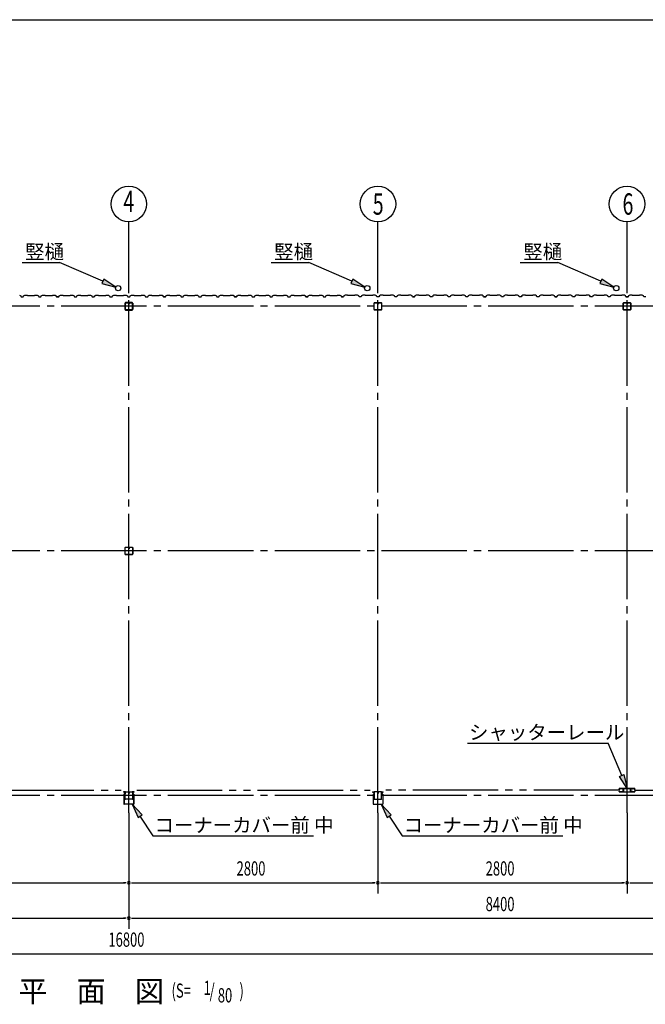
# Model space of a CAD drawing. Extents: x 868 to 32764, y 310 to 22484.
# Drawn here: x 21121 to 28154, y 11416 to 22484 of the extents above; entities that cross this region are included whole.
import ezdxf
from ezdxf.enums import TextEntityAlignment as Align

# ---------------------------------------------------------------- set-up
doc = ezdxf.new("R2010")
doc.units = 0
doc.header["$LTSCALE"] = 80
doc.header["$MEASUREMENT"] = 0
for name, pattern in [('1PL-M', [15, 12, -1, 1, -1]), ('1PL-S', [4, 2.5, -0.5, 0.5, -0.5]), ('2PL-M', [17, 12, -1, 1, -1, 1, -1])]:
    doc.linetypes.add(name, pattern=pattern)
for name, color, linetype in [('1PL-M1', 6, '1PL-M'), ('2PL-M1', 6, '2PL-M'), ('HASIRA_D', 3, 'CONTINUOUS'), ('HIKIDASHI', 6, 'CONTINUOUS'), ('SUNPOU', 4, 'CONTINUOUS'), ('U1', 3, 'CONTINUOUS'), ('WAKUSEN-01', 50, 'CONTINUOUS'), ('コ-ナ-カバ-', 3, 'CONTINUOUS'), ('柱', 3, 'CONTINUOUS')]:
    doc.layers.add(name, color=color, linetype=linetype)
doc.styles.add('00', font='ROMANS', dxfattribs={"width": 0.666667, "bigfont": 'BIGFONT'})
doc.styles.add('01', font='ROMANS', dxfattribs={"height": 3, "bigfont": 'BIGFONT'})

msp = doc.modelspace()

# ---------------------------------------------------------------- linework, layer by layer
at = {"layer": '1PL-M1'}
for p, q in [((22348, 13570), (22348, 19455)), ((25148, 13570), (25148, 19455)), ((27948, 13570), (27948, 19455)), ((30948, 19262), (13748, 19262)), ((30948, 16512), (13748, 16512)), ((30948, 13762), (13748, 13762))]:
    msp.add_line(p, q, dxfattribs=at)
at = {"layer": '2PL-M1'}
for p, q in [((19636, 13823), (22260, 13823)), ((22436, 13823), (25060, 13823)), ((27860, 13823), (25236, 13823)), ((28036, 13823), (30661, 13823))]:
    msp.add_line(p, q, dxfattribs=at)
at = {"layer": 'HASIRA_D'}
for p, q in [((22306, 19225), (22306, 19299)), ((22306, 19299), (22306, 19225)), ((22307, 19225), (22307, 19299)), ((22307, 19299), (22307, 19225)), ((22311, 19305), (22343, 19305)), ((22343, 19305), (22311, 19305)), ((22311, 19303), (22343, 19303)), ((22343, 19303), (22311, 19303)), ((22345, 19295), (22345, 19287)), ((22346, 19295), (22345, 19295)), ((22346, 19299), (22346, 19287)), ((22346, 19299), (22346, 19287)), ((22348, 19290), (22346, 19290)), ((22348, 19299), (22348, 19287)), ((22348, 19299), (22348, 19287)), ((22348, 19290), (22350, 19290)), ((22350, 19299), (22350, 19287)), ((22350, 19299), (22350, 19287)), ((22350, 19295), (22351, 19295)), ((22351, 19295), (22351, 19287)), ((22353, 19305), (22385, 19305)), ((22385, 19305), (22353, 19305)), ((22353, 19303), (22385, 19303)), ((22385, 19303), (22353, 19303)), ((22389, 19299), (22389, 19225)), ((22389, 19225), (22389, 19299)), ((22391, 19299), (22391, 19225)), ((22391, 19225), (22391, 19299)), ((25106, 19225), (25106, 19299)), ((25106, 19225), (25106, 19299)), ((25107, 19225), (25107, 19299)), ((25107, 19225), (25107, 19299)), ((25111, 19305), (25143, 19305)), ((25111, 19305), (25143, 19305)), ((25111, 19303), (25143, 19303)), ((25111, 19303), (25143, 19303)), ((25146, 19299), (25146, 19287)), ((25146, 19299), (25146, 19287)), ((25148, 19299), (25148, 19287)), ((25148, 19299), (25148, 19287)), ((25148, 19290), (25150, 19290)), ((25148, 19290), (25150, 19290)), ((25150, 19299), (25150, 19287)), ((25150, 19299), (25150, 19287)), ((25150, 19295), (25151, 19295)), ((25150, 19295), (25151, 19295)), ((25151, 19295), (25151, 19287)), ((25151, 19295), (25151, 19287)), ((25153, 19305), (25185, 19305)), ((25153, 19305), (25185, 19305)), ((25153, 19303), (25185, 19303)), ((25153, 19303), (25185, 19303)), ((25189, 19299), (25189, 19225)), ((25189, 19299), (25189, 19225)), ((25190, 19299), (25190, 19225)), ((25190, 19299), (25190, 19225)), ((27906, 19225), (27906, 19299)), ((27906, 19225), (27906, 19299)), ((27907, 19225), (27907, 19299)), ((27907, 19225), (27907, 19299)), ((27911, 19305), (27943, 19305)), ((27911, 19305), (27943, 19305)), ((27911, 19303), (27943, 19303)), ((27911, 19303), (27943, 19303)), ((27946, 19299), (27946, 19287)), ((27946, 19299), (27946, 19287)), ((27948, 19299), (27948, 19287)), ((27948, 19299), (27948, 19287)), ((27948, 19290), (27950, 19290)), ((27948, 19290), (27950, 19290)), ((27950, 19299), (27950, 19287)), ((27950, 19299), (27950, 19287)), ((27950, 19295), (27951, 19295)), ((27950, 19295), (27951, 19295)), ((27951, 19295), (27951, 19287)), ((27951, 19295), (27951, 19287)), ((27953, 19305), (27985, 19305)), ((27953, 19305), (27985, 19305)), ((27953, 19303), (27985, 19303)), ((27953, 19303), (27985, 19303)), ((27989, 19299), (27989, 19225)), ((27989, 19299), (27989, 19225)), ((27991, 19299), (27991, 19225)), ((27991, 19299), (27991, 19225)), ((22385, 19221), (22311, 19221)), ((22311, 19221), (22385, 19221)), ((22385, 19220), (22311, 19220)), ((22311, 19220), (22385, 19220)), ((25185, 19221), (25111, 19221)), ((25185, 19221), (25111, 19221)), ((25185, 19220), (25111, 19220)), ((25185, 19220), (25111, 19220)), ((27985, 19221), (27911, 19221)), ((27985, 19221), (27911, 19221)), ((27985, 19220), (27911, 19220)), ((27985, 19220), (27911, 19220)), ((22306, 16475), (22306, 16549)), ((22307, 16475), (22307, 16549)), ((22311, 16555), (22343, 16555)), ((22311, 16553), (22343, 16553)), ((22346, 16549), (22346, 16537)), ((22348, 16549), (22348, 16537)), ((22348, 16540), (22350, 16540)), ((22350, 16549), (22350, 16537)), ((22350, 16545), (22351, 16545)), ((22351, 16545), (22351, 16537)), ((22353, 16555), (22385, 16555)), ((22353, 16553), (22385, 16553)), ((22389, 16549), (22389, 16475)), ((22391, 16549), (22391, 16475)), ((22385, 16471), (22311, 16471)), ((22385, 16470), (22311, 16470))]:
    msp.add_line(p, q, dxfattribs=at)
for centre, radius, start, end in [((22311, 19299), 5.2, 90, 180), ((22311, 19299), 5.2, 90, 180), ((22311, 19299), 3.6, 90, 180), ((22311, 19299), 3.6, 90, 180), ((22343, 19299), 5.2, 0, 90), ((22343, 19299), 5.2, 0, 90), ((22343, 19299), 3.6, 0, 90), ((22343, 19299), 3.6, 0, 90), ((22347, 19287), 2.4, 180, 0), ((22349, 19287), 2.4, 180, 0), ((22347, 19287), 0.8, 180, 0), ((22353, 19299), 5.2, 90, 180), ((22353, 19299), 5.2, 90, 180), ((22349, 19287), 0.8, 180, 0), ((22353, 19299), 3.6, 90, 180), ((22353, 19299), 3.6, 90, 180), ((22385, 19299), 5.2, 0, 90), ((22385, 19299), 5.2, 0, 90), ((22385, 19299), 3.6, 0, 90), ((22385, 19299), 3.6, 0, 90), ((25111, 19299), 5.2, 90, 180), ((25111, 19299), 5.2, 90, 180), ((25111, 19299), 3.6, 90, 180), ((25111, 19299), 3.6, 90, 180), ((25143, 19299), 5.2, 0, 90), ((25143, 19299), 5.2, 0, 90), ((25143, 19299), 3.6, 0, 90), ((25143, 19299), 3.6, 0, 90), ((25149, 19287), 2.4, 180, 0), ((25149, 19287), 2.4, 180, 0), ((25153, 19299), 5.2, 90, 180), ((25153, 19299), 5.2, 90, 180), ((25149, 19287), 0.8, 180, 0), ((25149, 19287), 0.8, 180, 0), ((25153, 19299), 3.6, 90, 180), ((25153, 19299), 3.6, 90, 180), ((25185, 19299), 5.2, 0, 90), ((25185, 19299), 5.2, 0, 90), ((25185, 19299), 3.6, 0, 90), ((25185, 19299), 3.6, 0, 90), ((27911, 19299), 5.2, 90, 180), ((27911, 19299), 5.2, 90, 180), ((27911, 19299), 3.6, 90, 180), ((27911, 19299), 3.6, 90, 180), ((27943, 19299), 5.2, 0, 90), ((27943, 19299), 5.2, 0, 90), ((27943, 19299), 3.6, 0, 90), ((27943, 19299), 3.6, 0, 90), ((27949, 19287), 2.4, 180, 0), ((27949, 19287), 2.4, 180, 0), ((27953, 19299), 5.2, 90, 180), ((27953, 19299), 5.2, 90, 180), ((27949, 19287), 0.8, 180, 0), ((27949, 19287), 0.8, 180, 0), ((27953, 19299), 3.6, 90, 180), ((27953, 19299), 3.6, 90, 180), ((27985, 19299), 5.2, 0, 90), ((27985, 19299), 5.2, 0, 90), ((27985, 19299), 3.6, 0, 90), ((27985, 19299), 3.6, 0, 90), ((22311, 19225), 5.2, 180, 270), ((22311, 19225), 5.2, 180, 270), ((22311, 19225), 3.6, 180, 270), ((22311, 19225), 3.6, 180, 270), ((22385, 19225), 3.6, 270, 0), ((22385, 19225), 5.2, 270, 0), ((22385, 19225), 3.6, 270, 0), ((22385, 19225), 5.2, 270, 0), ((25111, 19225), 5.2, 180, 270), ((25111, 19225), 5.2, 180, 270), ((25111, 19225), 3.6, 180, 270), ((25111, 19225), 3.6, 180, 270), ((25185, 19225), 3.6, 270, 0), ((25185, 19225), 5.2, 270, 0), ((25185, 19225), 3.6, 270, 0), ((25185, 19225), 5.2, 270, 0), ((27911, 19225), 5.2, 180, 270), ((27911, 19225), 5.2, 180, 270), ((27911, 19225), 3.6, 180, 270), ((27911, 19225), 3.6, 180, 270), ((27985, 19225), 3.6, 270, 0), ((27985, 19225), 5.2, 270, 0), ((27985, 19225), 3.6, 270, 0), ((27985, 19225), 5.2, 270, 0), ((22311, 16549), 5.2, 90, 180), ((22311, 16549), 3.6, 90, 180), ((22343, 16549), 5.2, 0, 90), ((22343, 16549), 3.6, 0, 90), ((22349, 16537), 2.4, 180, 0), ((22353, 16549), 5.2, 90, 180), ((22349, 16537), 0.8, 180, 0), ((22353, 16549), 3.6, 90, 180), ((22385, 16549), 5.2, 0, 90), ((22385, 16549), 3.6, 0, 90), ((22311, 16475), 5.2, 180, 270), ((22311, 16475), 3.6, 180, 270), ((22385, 16475), 3.6, 270, 0), ((22385, 16475), 5.2, 270, 0)]:
    msp.add_arc(centre, radius, start, end, dxfattribs=at)
at = {"layer": 'HIKIDASHI'}
for p, q in [((21147, 19756), (21570, 19756)), ((22054, 19543), (21570, 19756)), ((23947, 19756), (24370, 19756)), ((24854, 19543), (24370, 19756)), ((26747, 19756), (27170, 19756)), ((27654, 19543), (27170, 19756)), ((22065, 19567), (22043, 19519)), ((22043, 19519), (22201, 19478)), ((22201, 19478), (22065, 19567)), ((24865, 19567), (24843, 19519)), ((24843, 19519), (25001, 19478)), ((25001, 19478), (24865, 19567)), ((27665, 19567), (27643, 19519)), ((27643, 19519), (27801, 19478)), ((27801, 19478), (27665, 19567)), ((26155, 14353), (27737, 14353)), ((27889, 13988), (27737, 14353)), ((27864, 13978), (27914, 13998)), ((27951, 13841), (27864, 13978)), ((27914, 13998), (27951, 13841)), ((22496, 13546), (22385, 13665)), ((22385, 13665), (22451, 13517)), ((25296, 13546), (25185, 13665)), ((25185, 13665), (25251, 13517)), ((22451, 13517), (22496, 13546)), ((22473, 13531), (22619, 13310)), ((25251, 13517), (25296, 13546)), ((25273, 13531), (25419, 13310)), ((22619, 13310), (24425, 13310)), ((25419, 13310), (27225, 13310))]:
    msp.add_line(p, q, dxfattribs=at)
for points in [[(22043, 19519), (22065, 19567), (22201, 19478)], [(24843, 19519), (24865, 19567), (25001, 19478)], [(27643, 19519), (27665, 19567), (27801, 19478)], [(27914, 13998), (27864, 13978), (27951, 13841)], [(22496, 13546), (22451, 13517), (22385, 13665)], [(25296, 13546), (25251, 13517), (25185, 13665)]]:
    msp.add_solid(points, dxfattribs=at)
at = {"layer": 'SUNPOU'}
for p, q in [((22348, 19455), (22348, 20212)), ((25148, 19455), (25148, 20212)), ((27948, 19455), (27948, 20212)), ((22348, 13570), (22348, 12263)), ((25148, 13570), (25148, 12663)), ((27948, 13570), (27948, 12663)), ((19588, 12783), (22308, 12783)), ((22318, 12783), (22288, 12783)), ((22378, 12783), (22408, 12783)), ((22388, 12783), (25108, 12783)), ((25118, 12783), (25088, 12783)), ((25178, 12783), (25208, 12783)), ((25188, 12783), (27908, 12783)), ((27918, 12783), (27888, 12783)), ((27978, 12783), (28008, 12783)), ((27988, 12783), (30708, 12783)), ((13988, 12383), (22308, 12383)), ((22318, 12383), (22288, 12383)), ((22378, 12383), (22408, 12383)), ((22388, 12383), (30708, 12383)), ((13988, 11983), (30708, 11983))]:
    msp.add_line(p, q, dxfattribs=at)
for centre in [(22348, 20412), (25148, 20412), (27948, 20412)]:
    msp.add_circle(centre, 200, dxfattribs=at)
for centre, start, end in [((22348, 12783), 0, 180), ((22348, 12783), 0, 180), ((22348, 12783), 180, 0), ((22348, 12783), 180, 0), ((25148, 12783), 0, 180), ((25148, 12783), 0, 180), ((25148, 12783), 180, 0), ((25148, 12783), 180, 0), ((27948, 12783), 0, 180), ((27948, 12783), 0, 180), ((27948, 12783), 180, 0), ((27948, 12783), 180, 0), ((22348, 12383), 0, 180), ((22348, 12383), 0, 180), ((22348, 12383), 180, 0), ((22348, 12383), 180, 0)]:
    msp.add_arc(centre, 15, start, end, dxfattribs=at)
at = {"layer": 'U1'}
for p, q in [((21118, 19387), (21132, 19379)), ((21132, 19379), (21136, 19367)), ((21160, 19367), (21164, 19379)), ((21164, 19379), (21178, 19387)), ((21178, 19387), (21206, 19387)), ((21206, 19387), (21208, 19385)), ((21208, 19385), (21288, 19385)), ((21288, 19385), (21290, 19387)), ((21290, 19387), (21318, 19387)), ((21318, 19387), (21332, 19379)), ((21332, 19379), (21336, 19367)), ((21360, 19367), (21364, 19379)), ((21364, 19379), (21378, 19387)), ((21378, 19387), (21406, 19387)), ((21406, 19387), (21408, 19385)), ((21408, 19385), (21488, 19385)), ((21488, 19385), (21490, 19387)), ((21490, 19387), (21518, 19387)), ((21518, 19387), (21532, 19379)), ((21524, 19382), (21524, 19383)), ((21524, 19383), (21524, 19383)), ((21524, 19383), (21528, 19380)), ((21532, 19377), (21524, 19382)), ((21524, 19382), (21524, 19382)), ((21532, 19379), (21536, 19367)), ((21536, 19367), (21532, 19377)), ((21532, 19377), (21532, 19377)), ((21560, 19367), (21564, 19379)), ((21564, 19379), (21578, 19387)), ((21578, 19387), (21606, 19387)), ((21606, 19387), (21608, 19385)), ((21608, 19385), (21688, 19385)), ((21688, 19385), (21690, 19387)), ((21690, 19387), (21718, 19387)), ((21718, 19387), (21732, 19379)), ((21732, 19379), (21736, 19367)), ((21760, 19367), (21764, 19379)), ((21764, 19379), (21778, 19387)), ((21778, 19387), (21806, 19387)), ((21806, 19387), (21808, 19385)), ((21808, 19385), (21888, 19385)), ((21888, 19385), (21890, 19387)), ((21890, 19387), (21918, 19387)), ((21918, 19387), (21932, 19379)), ((21932, 19379), (21936, 19367)), ((21960, 19367), (21964, 19379)), ((21964, 19379), (21978, 19387)), ((21978, 19387), (22006, 19387)), ((22006, 19387), (22008, 19385)), ((22008, 19385), (22088, 19385)), ((22088, 19385), (22090, 19387)), ((22090, 19387), (22118, 19387)), ((22118, 19387), (22132, 19379)), ((22132, 19379), (22136, 19367)), ((22160, 19367), (22164, 19379)), ((22160, 19367), (22164, 19379)), ((22164, 19379), (22178, 19387)), ((22164, 19379), (22178, 19387)), ((22178, 19387), (22206, 19387)), ((22178, 19387), (22206, 19387)), ((22206, 19387), (22208, 19385)), ((22206, 19387), (22208, 19385)), ((22208, 19385), (22288, 19385)), ((22208, 19385), (22288, 19385)), ((22288, 19385), (22290, 19387)), ((22288, 19385), (22290, 19387)), ((22290, 19387), (22318, 19387)), ((22290, 19387), (22318, 19387)), ((22318, 19387), (22332, 19379)), ((22318, 19387), (22332, 19379)), ((22332, 19379), (22336, 19367)), ((22332, 19379), (22336, 19367)), ((22360, 19367), (22364, 19379)), ((22364, 19379), (22378, 19387)), ((22378, 19387), (22406, 19387)), ((22406, 19387), (22408, 19385)), ((22408, 19385), (22488, 19385)), ((22488, 19385), (22490, 19387)), ((22490, 19387), (22519, 19387)), ((22519, 19387), (22532, 19379)), ((22532, 19379), (22536, 19367)), ((22560, 19367), (22564, 19379)), ((22564, 19379), (22578, 19387)), ((22578, 19387), (22606, 19387)), ((22606, 19387), (22608, 19385)), ((22608, 19385), (22688, 19385)), ((22688, 19385), (22690, 19387)), ((22690, 19387), (22719, 19387)), ((22719, 19387), (22732, 19379)), ((22724, 19382), (22724, 19383)), ((22724, 19383), (22724, 19383)), ((22724, 19383), (22728, 19380)), ((22732, 19377), (22724, 19382)), ((22724, 19382), (22724, 19382)), ((22732, 19379), (22736, 19367)), ((22736, 19367), (22732, 19377)), ((22732, 19377), (22732, 19377)), ((22760, 19367), (22764, 19379)), ((22764, 19379), (22778, 19387)), ((22778, 19387), (22806, 19387)), ((22806, 19387), (22808, 19385)), ((22808, 19385), (22888, 19385)), ((22888, 19385), (22890, 19387)), ((22890, 19387), (22919, 19387)), ((22919, 19387), (22932, 19379)), ((22932, 19379), (22936, 19367)), ((22960, 19367), (22964, 19379)), ((22964, 19379), (22978, 19387)), ((22978, 19387), (23006, 19387)), ((23006, 19387), (23008, 19385)), ((23008, 19385), (23088, 19385)), ((23088, 19385), (23090, 19387)), ((23090, 19387), (23119, 19387)), ((23119, 19387), (23132, 19379)), ((23132, 19379), (23136, 19367)), ((23160, 19367), (23164, 19379)), ((23164, 19379), (23178, 19387)), ((23178, 19387), (23206, 19387)), ((23206, 19387), (23208, 19385)), ((23208, 19385), (23288, 19385)), ((23288, 19385), (23290, 19387)), ((23290, 19387), (23319, 19387)), ((23319, 19387), (23332, 19379)), ((23332, 19379), (23336, 19367)), ((23360, 19367), (23364, 19379)), ((23364, 19379), (23378, 19387)), ((23378, 19387), (23406, 19387)), ((23406, 19387), (23408, 19385)), ((23408, 19385), (23488, 19385)), ((23488, 19385), (23490, 19387)), ((23490, 19387), (23519, 19387)), ((23519, 19387), (23532, 19379)), ((23524, 19382), (23524, 19383)), ((23524, 19383), (23524, 19383)), ((23524, 19383), (23528, 19380)), ((23532, 19377), (23524, 19382)), ((23524, 19382), (23524, 19382)), ((23532, 19379), (23536, 19367)), ((23536, 19367), (23532, 19377)), ((23532, 19377), (23532, 19377)), ((23560, 19367), (23564, 19379)), ((23564, 19379), (23578, 19387)), ((23578, 19387), (23606, 19387)), ((23606, 19387), (23608, 19385)), ((23608, 19385), (23688, 19385)), ((23688, 19385), (23690, 19387)), ((23690, 19387), (23719, 19387)), ((23719, 19387), (23732, 19379)), ((23732, 19379), (23736, 19367)), ((23760, 19367), (23764, 19379)), ((23764, 19379), (23778, 19387)), ((23778, 19387), (23806, 19387)), ((23806, 19387), (23808, 19385)), ((23808, 19385), (23888, 19385)), ((23888, 19385), (23890, 19387)), ((23890, 19387), (23919, 19387)), ((23919, 19387), (23932, 19379)), ((23932, 19379), (23936, 19367)), ((23960, 19367), (23964, 19379)), ((23964, 19379), (23978, 19387)), ((23978, 19387), (24006, 19387)), ((24006, 19387), (24008, 19385)), ((24008, 19385), (24088, 19385)), ((24088, 19385), (24090, 19387)), ((24090, 19387), (24118, 19387)), ((24118, 19387), (24133, 19379)), ((24133, 19379), (24136, 19367)), ((24160, 19367), (24164, 19379)), ((24164, 19379), (24178, 19387)), ((24178, 19387), (24206, 19387)), ((24206, 19387), (24208, 19385)), ((24208, 19385), (24288, 19385)), ((24288, 19385), (24290, 19387)), ((24290, 19387), (24318, 19387)), ((24318, 19387), (24333, 19379)), ((24324, 19382), (24324, 19383)), ((24324, 19383), (24324, 19383)), ((24324, 19383), (24328, 19380)), ((24333, 19377), (24324, 19382)), ((24324, 19382), (24324, 19382)), ((24333, 19379), (24336, 19367)), ((24336, 19367), (24333, 19377)), ((24333, 19377), (24333, 19377)), ((24360, 19367), (24364, 19379)), ((24364, 19379), (24378, 19387)), ((24378, 19387), (24406, 19387)), ((24406, 19387), (24408, 19385)), ((24408, 19385), (24488, 19385)), ((24488, 19385), (24490, 19387)), ((24490, 19387), (24518, 19387)), ((24518, 19387), (24533, 19379)), ((24533, 19379), (24536, 19367)), ((24560, 19367), (24564, 19379)), ((24564, 19379), (24578, 19387)), ((24578, 19387), (24606, 19387)), ((24606, 19387), (24608, 19385)), ((24608, 19385), (24688, 19385)), ((24688, 19385), (24690, 19387)), ((24690, 19387), (24718, 19387)), ((24718, 19387), (24733, 19379)), ((24733, 19379), (24737, 19367)), ((24764, 19379), (24760, 19367)), ((24778, 19387), (24764, 19379)), ((24806, 19387), (24778, 19387)), ((24808, 19385), (24806, 19387)), ((24888, 19385), (24808, 19385)), ((24890, 19387), (24888, 19385)), ((24918, 19387), (24890, 19387)), ((24933, 19379), (24918, 19387)), ((24937, 19367), (24933, 19379)), ((24964, 19379), (24960, 19367)), ((24978, 19387), (24964, 19379)), ((25006, 19387), (24978, 19387)), ((25008, 19385), (25006, 19387)), ((25088, 19385), (25008, 19385)), ((25090, 19387), (25088, 19385)), ((25118, 19387), (25090, 19387)), ((25133, 19379), (25118, 19387)), ((25137, 19367), (25133, 19379)), ((25164, 19379), (25160, 19367)), ((25178, 19387), (25164, 19379)), ((25206, 19387), (25178, 19387)), ((25208, 19385), (25206, 19387)), ((25288, 19385), (25208, 19385)), ((25290, 19387), (25288, 19385)), ((25318, 19387), (25290, 19387)), ((25333, 19379), (25318, 19387)), ((25337, 19367), (25333, 19379)), ((25364, 19379), (25360, 19367)), ((25378, 19387), (25364, 19379)), ((25406, 19387), (25378, 19387)), ((25408, 19385), (25406, 19387)), ((25488, 19385), (25408, 19385)), ((25490, 19387), (25488, 19385)), ((25518, 19387), (25490, 19387)), ((25533, 19379), (25518, 19387)), ((25537, 19367), (25533, 19379)), ((25564, 19379), (25560, 19367)), ((25560, 19367), (25564, 19377)), ((25578, 19387), (25564, 19379)), ((25564, 19377), (25572, 19382)), ((25564, 19377), (25564, 19377)), ((25572, 19383), (25568, 19380)), ((25572, 19382), (25572, 19383)), ((25572, 19383), (25572, 19383)), ((25572, 19382), (25572, 19382)), ((25606, 19387), (25578, 19387)), ((25608, 19385), (25606, 19387)), ((25688, 19385), (25608, 19385)), ((25690, 19387), (25688, 19385)), ((25718, 19387), (25690, 19387)), ((25733, 19379), (25718, 19387)), ((25737, 19367), (25733, 19379)), ((25764, 19379), (25760, 19367)), ((25778, 19387), (25764, 19379)), ((25806, 19387), (25778, 19387)), ((25808, 19385), (25806, 19387)), ((25888, 19385), (25808, 19385)), ((25890, 19387), (25888, 19385)), ((25918, 19387), (25890, 19387)), ((25932, 19379), (25918, 19387)), ((25937, 19367), (25932, 19379)), ((25964, 19379), (25960, 19367)), ((25978, 19387), (25964, 19379)), ((26006, 19387), (25978, 19387)), ((26008, 19385), (26006, 19387)), ((26088, 19385), (26008, 19385)), ((26090, 19387), (26088, 19385)), ((26118, 19387), (26090, 19387)), ((26132, 19379), (26118, 19387)), ((26137, 19367), (26132, 19379)), ((26164, 19379), (26160, 19367)), ((26178, 19387), (26164, 19379)), ((26206, 19387), (26178, 19387)), ((26208, 19385), (26206, 19387)), ((26288, 19385), (26208, 19385)), ((26290, 19387), (26288, 19385)), ((26318, 19387), (26290, 19387)), ((26332, 19379), (26318, 19387)), ((26336, 19367), (26332, 19379)), ((26364, 19379), (26360, 19367)), ((26360, 19367), (26364, 19377)), ((26378, 19387), (26364, 19379)), ((26364, 19377), (26372, 19382)), ((26364, 19377), (26364, 19377)), ((26372, 19383), (26368, 19380)), ((26372, 19382), (26372, 19383)), ((26372, 19383), (26372, 19383)), ((26372, 19382), (26372, 19382)), ((26406, 19387), (26378, 19387)), ((26408, 19385), (26406, 19387)), ((26488, 19385), (26408, 19385)), ((26490, 19387), (26488, 19385)), ((26518, 19387), (26490, 19387)), ((26532, 19379), (26518, 19387)), ((26536, 19367), (26532, 19379)), ((26564, 19379), (26560, 19367)), ((26578, 19387), (26564, 19379)), ((26606, 19387), (26578, 19387)), ((26608, 19385), (26606, 19387)), ((26688, 19385), (26608, 19385)), ((26690, 19387), (26688, 19385)), ((26718, 19387), (26690, 19387)), ((26732, 19379), (26718, 19387)), ((26736, 19367), (26732, 19379)), ((26764, 19379), (26760, 19367)), ((26778, 19387), (26764, 19379)), ((26806, 19387), (26778, 19387)), ((26808, 19385), (26806, 19387)), ((26888, 19385), (26808, 19385)), ((26890, 19387), (26888, 19385)), ((26918, 19387), (26890, 19387)), ((26932, 19379), (26918, 19387)), ((26936, 19367), (26932, 19379)), ((26964, 19379), (26960, 19367)), ((26978, 19387), (26964, 19379)), ((27006, 19387), (26978, 19387)), ((27008, 19385), (27006, 19387)), ((27088, 19385), (27008, 19385)), ((27090, 19387), (27088, 19385)), ((27118, 19387), (27090, 19387)), ((27132, 19379), (27118, 19387)), ((27136, 19367), (27132, 19379)), ((27164, 19379), (27160, 19367)), ((27160, 19367), (27164, 19377)), ((27178, 19387), (27164, 19379)), ((27164, 19377), (27172, 19382)), ((27164, 19377), (27164, 19377)), ((27172, 19383), (27168, 19380)), ((27172, 19382), (27172, 19383)), ((27172, 19383), (27172, 19383)), ((27172, 19382), (27172, 19382)), ((27206, 19387), (27178, 19387)), ((27208, 19385), (27206, 19387)), ((27288, 19385), (27208, 19385)), ((27290, 19387), (27288, 19385)), ((27318, 19387), (27290, 19387)), ((27332, 19379), (27318, 19387)), ((27336, 19367), (27332, 19379)), ((27364, 19379), (27360, 19367)), ((27378, 19387), (27364, 19379)), ((27406, 19387), (27378, 19387)), ((27408, 19385), (27406, 19387)), ((27488, 19385), (27408, 19385)), ((27490, 19387), (27488, 19385)), ((27519, 19387), (27490, 19387)), ((27532, 19379), (27519, 19387)), ((27536, 19367), (27532, 19379)), ((27564, 19379), (27560, 19367)), ((27578, 19387), (27564, 19379)), ((27606, 19387), (27578, 19387)), ((27608, 19385), (27606, 19387)), ((27688, 19385), (27608, 19385)), ((27690, 19387), (27688, 19385)), ((27719, 19387), (27690, 19387)), ((27732, 19379), (27719, 19387)), ((27736, 19367), (27732, 19379)), ((27764, 19379), (27760, 19367)), ((27778, 19387), (27764, 19379)), ((27806, 19387), (27778, 19387)), ((27808, 19385), (27806, 19387)), ((27888, 19385), (27808, 19385)), ((27890, 19387), (27888, 19385)), ((27919, 19387), (27890, 19387)), ((27932, 19379), (27919, 19387)), ((27936, 19367), (27932, 19379)), ((27964, 19379), (27960, 19367)), ((27960, 19367), (27964, 19377)), ((27978, 19387), (27964, 19379)), ((27964, 19377), (27972, 19382)), ((27964, 19377), (27964, 19377)), ((27972, 19383), (27968, 19380)), ((27972, 19382), (27972, 19383)), ((27972, 19383), (27972, 19383)), ((27972, 19382), (27972, 19382)), ((28006, 19387), (27978, 19387)), ((28008, 19385), (28006, 19387)), ((28088, 19385), (28008, 19385)), ((28090, 19387), (28088, 19385)), ((28119, 19387), (28090, 19387)), ((28132, 19379), (28119, 19387)), ((28136, 19367), (28132, 19379)), ((21136, 19367), (21160, 19367)), ((21148, 19367), (21160, 19367)), ((21336, 19367), (21360, 19367)), ((21560, 19367), (21536, 19367)), ((21536, 19367), (21554, 19367)), ((21548, 19367), (21560, 19367)), ((21736, 19367), (21760, 19367)), ((21936, 19367), (21960, 19367)), ((21948, 19367), (21960, 19367)), ((22136, 19367), (22160, 19367)), ((22148, 19367), (22160, 19367)), ((22336, 19367), (22354, 19367)), ((22336, 19367), (22360, 19367)), ((22536, 19367), (22560, 19367)), ((22736, 19367), (22754, 19367)), ((22760, 19367), (22736, 19367)), ((22748, 19367), (22760, 19367)), ((22936, 19367), (22960, 19367)), ((23136, 19367), (23160, 19367)), ((23148, 19367), (23160, 19367)), ((23336, 19367), (23360, 19367)), ((23536, 19367), (23554, 19367)), ((23560, 19367), (23536, 19367)), ((23548, 19367), (23560, 19367)), ((23736, 19367), (23760, 19367)), ((23936, 19367), (23960, 19367)), ((23948, 19367), (23960, 19367)), ((24136, 19367), (24160, 19367)), ((24336, 19367), (24354, 19367)), ((24360, 19367), (24336, 19367)), ((24348, 19367), (24360, 19367)), ((24536, 19367), (24560, 19367)), ((24737, 19367), (24760, 19367)), ((24760, 19367), (24742, 19367)), ((24960, 19367), (24937, 19367)), ((25160, 19367), (25137, 19367)), ((25148, 19367), (25137, 19367)), ((25360, 19367), (25337, 19367)), ((25548, 19367), (25537, 19367)), ((25537, 19367), (25560, 19367)), ((25560, 19367), (25543, 19367)), ((25760, 19367), (25737, 19367)), ((25960, 19367), (25937, 19367)), ((25948, 19367), (25937, 19367)), ((26160, 19367), (26137, 19367)), ((26348, 19367), (26336, 19367)), ((26336, 19367), (26360, 19367)), ((26360, 19367), (26343, 19367)), ((26560, 19367), (26536, 19367)), ((26760, 19367), (26736, 19367)), ((26748, 19367), (26736, 19367)), ((26960, 19367), (26936, 19367)), ((27148, 19367), (27136, 19367)), ((27136, 19367), (27160, 19367)), ((27160, 19367), (27142, 19367)), ((27360, 19367), (27336, 19367)), ((27560, 19367), (27536, 19367)), ((27548, 19367), (27536, 19367)), ((27760, 19367), (27736, 19367)), ((27948, 19367), (27936, 19367)), ((27936, 19367), (27960, 19367)), ((27960, 19367), (27942, 19367)), ((28160, 19367), (28136, 19367)), ((27860, 13835), (27860, 13838)), ((27861, 13838), (27861, 13835)), ((27863, 13841), (27880, 13841)), ((27880, 13840), (27863, 13840)), ((27864, 13836), (27865, 13837)), ((27865, 13835), (27864, 13836)), ((27865, 13837), (27866, 13836)), ((27883, 13840), (27885, 13840)), ((27885, 13838), (27883, 13838)), ((27888, 13841), (27902, 13841)), ((27902, 13840), (27888, 13840)), ((27896, 13841), (27896, 13842)), ((27903, 13842), (27896, 13842)), ((27906, 13838), (27906, 13809)), ((27907, 13838), (27907, 13809)), ((27909, 13838), (27909, 13809)), ((27912, 13842), (27984, 13842)), ((27984, 13841), (27912, 13841)), ((27987, 13809), (27987, 13838)), ((27989, 13809), (27989, 13838)), ((27991, 13809), (27991, 13838)), ((27993, 13842), (28000, 13842)), ((28008, 13841), (27994, 13841)), ((27994, 13840), (28008, 13840)), ((28000, 13841), (28000, 13842)), ((28013, 13840), (28011, 13840)), ((28011, 13838), (28013, 13838)), ((28033, 13841), (28016, 13841)), ((28016, 13840), (28033, 13840)), ((28031, 13837), (28030, 13836)), ((28032, 13836), (28031, 13837)), ((28031, 13835), (28032, 13836)), ((28035, 13838), (28035, 13835)), ((28036, 13835), (28036, 13838)), ((27860, 13807), (27860, 13810)), ((27861, 13810), (27861, 13807)), ((27863, 13833), (27864, 13833)), ((27864, 13832), (27863, 13832)), ((27863, 13813), (27864, 13813)), ((27864, 13812), (27863, 13812)), ((27863, 13805), (27880, 13805)), ((27880, 13804), (27863, 13804)), ((27864, 13809), (27865, 13810)), ((27865, 13808), (27864, 13809)), ((27866, 13809), (27865, 13808)), ((27883, 13807), (27885, 13807)), ((27885, 13805), (27883, 13805)), ((27888, 13805), (27902, 13805)), ((27902, 13804), (27888, 13804)), ((27904, 13813), (27904, 13830)), ((27904, 13807), (27904, 13807)), ((27905, 13830), (27905, 13813)), ((27909, 13809), (27907, 13809)), ((27911, 13806), (27986, 13806)), ((27911, 13804), (27986, 13804)), ((27987, 13809), (27989, 13809)), ((27991, 13830), (27991, 13813)), ((27992, 13813), (27992, 13830)), ((27992, 13807), (27992, 13807)), ((28008, 13805), (27995, 13805)), ((27995, 13804), (28008, 13804)), ((28013, 13807), (28011, 13807)), ((28011, 13805), (28013, 13805)), ((28033, 13805), (28016, 13805)), ((28016, 13804), (28033, 13804)), ((28030, 13809), (28031, 13808)), ((28032, 13809), (28031, 13810)), ((28031, 13808), (28032, 13809)), ((28033, 13833), (28032, 13833)), ((28032, 13832), (28033, 13832)), ((28033, 13813), (28032, 13813)), ((28032, 13812), (28033, 13812)), ((28035, 13810), (28035, 13807)), ((28036, 13807), (28036, 13810))]:
    msp.add_line(p, q, dxfattribs=at)
for centre in [(22228, 19466), (25028, 19466), (25028, 19466), (27828, 19466), (27828, 19466)]:
    msp.add_circle(centre, 30, dxfattribs=at)
for centre, radius, start, end in [((21556, 19367), 2, 0, 180), ((22356, 19367), 2, 0, 180), ((22756, 19367), 2, 0, 180), ((23556, 19367), 2, 0, 180), ((24356, 19367), 2, 0, 180), ((24740, 19367), 2, 0, 180), ((25541, 19367), 2, 0, 180), ((26341, 19367), 2, 0, 180), ((27140, 19367), 2, 0, 180), ((27940, 19367), 2, 0, 180), ((27863, 13838), 3, 90, 180), ((27863, 13835), 3, 180, 270), ((27863, 13838), 1.8, 90, 180), ((27863, 13835), 1.8, 180, 270), ((27864, 13834), 2, 270, 45), ((27880, 13838), 3, 48.5904, 90), ((27880, 13838), 1.8, 48.5904, 90), ((27883, 13841), 1.8, 228.5904, 270), ((27883, 13841), 3, 228.5904, 270), ((27885, 13841), 1.8, 270, 311.4096), ((27885, 13841), 3, 270, 311.4096), ((27888, 13838), 3, 90, 131.4096), ((27888, 13838), 1.8, 90, 131.4096), ((27902, 13838), 3, 326.4427, 90), ((27902, 13838), 1.8, 326.4427, 90), ((27903, 13838), 4.3, 360, 90), ((27903, 13838), 2.7, 0, 90), ((27908, 13834), 4.2, 146.4427, 205.8419), ((27908, 13834), 3, 146.4427, 205.8419), ((27912, 13838), 4.6, 90, 180), ((27912, 13838), 3, 90, 180), ((27984, 13838), 4.6, 0, 90), ((27984, 13838), 3, 0, 90), ((27993, 13838), 4.3, 90, 180), ((27994, 13838), 3, 90, 213.5573), ((27993, 13838), 2.7, 90, 180), ((27988, 13834), 3, 334.1581, 33.5573), ((27994, 13838), 1.8, 90, 213.5573), ((27988, 13834), 4.2, 334.1581, 33.5573), ((28008, 13838), 3, 48.5904, 90), ((28008, 13838), 1.8, 48.5904, 90), ((28011, 13841), 1.8, 228.5904, 270), ((28011, 13841), 3, 228.5904, 270), ((28013, 13841), 1.8, 270, 311.4096), ((28013, 13841), 3, 270, 311.4096), ((28016, 13838), 3, 90, 131.4096), ((28016, 13838), 1.8, 90, 131.4096), ((28032, 13834), 2, 135, 270), ((28033, 13838), 3, 0, 90), ((28033, 13838), 1.8, 360, 90), ((28033, 13835), 1.8, 270, 0), ((28033, 13835), 3, 270, 0), ((27863, 13810), 3, 90, 180), ((27863, 13807), 3, 180, 270), ((27863, 13810), 1.8, 90, 180), ((27863, 13807), 1.8, 180, 270), ((27864, 13834), 0.8, 270, 45), ((27864, 13811), 2, 315, 90), ((27864, 13811), 0.8, 315, 90), ((27880, 13807), 3, 270, 311.4096), ((27880, 13807), 1.8, 270, 311.4096), ((27883, 13804), 3, 90, 131.4096), ((27883, 13804), 1.8, 90, 131.4096), ((27885, 13804), 3, 48.5904, 90), ((27885, 13804), 1.8, 48.5904, 90), ((27888, 13807), 1.8, 228.5904, 270), ((27888, 13807), 3, 228.5904, 270), ((27902, 13807), 3, 270, 0), ((27902, 13807), 1.8, 270, 0), ((27908, 13807), 4.2, 146.4427, 180), ((27902, 13832), 1.8, 341.4267, 25.8419), ((27907, 13830), 3, 161.4267, 180), ((27907, 13813), 3, 180, 210.1648), ((27902, 13811), 1.8, 326.4427, 30.1648), ((27908, 13807), 3, 146.4427, 180), ((27902, 13832), 3, 341.4267, 25.8419), ((27907, 13830), 1.8, 161.4267, 180), ((27907, 13813), 1.8, 180, 210.1648), ((27902, 13811), 3, 326.4427, 30.1648), ((27911, 13809), 5, 180, 270), ((27911, 13809), 3.4, 180, 270), ((27986, 13809), 3.4, 270, 0), ((27986, 13809), 5, 270, 0), ((27994, 13811), 3, 149.8352, 213.5573), ((27994, 13832), 3, 154.1581, 198.5733), ((27989, 13830), 1.8, 0, 18.5733), ((27989, 13813), 1.8, 329.8352, 360), ((27988, 13807), 3, 0, 33.5573), ((27994, 13832), 1.8, 154.1581, 198.5733), ((27989, 13830), 3, 0, 18.5733), ((27989, 13813), 3, 329.8352, 0), ((27994, 13811), 1.8, 149.8352, 213.5573), ((27988, 13807), 4.2, 0, 33.5573), ((27995, 13807), 3, 180, 270), ((27995, 13807), 1.8, 180, 270), ((28008, 13807), 1.8, 270, 311.4096), ((28008, 13807), 3, 270, 311.4096), ((28011, 13804), 3, 90, 131.4096), ((28011, 13804), 1.8, 90, 131.4096), ((28013, 13804), 3, 48.5904, 90), ((28013, 13804), 1.8, 48.5904, 90), ((28016, 13807), 1.8, 228.5904, 270), ((28016, 13807), 3, 228.5904, 270), ((28032, 13811), 2, 90, 225), ((28032, 13834), 0.8, 135, 270), ((28032, 13811), 0.8, 90, 225), ((28033, 13810), 3, 0, 90), ((28033, 13810), 1.8, 360, 90), ((28033, 13807), 3, 270, 0), ((28033, 13807), 1.8, 270, 0)]:
    msp.add_arc(centre, radius, start, end, dxfattribs=at)
at = {"layer": 'WAKUSEN-01'}
msp.add_line((868, 22484), (32764, 22484), dxfattribs=at)
msp.add_line((868, 22484), (32764, 22484), dxfattribs=at)
at = {"layer": 'コ-ナ-カバ-'}
for p, q in [((22295, 13803), (22288, 13803)), ((22303, 13803), (22288, 13803)), ((22303, 13802), (22288, 13802)), ((22293, 13777), (22293, 13667)), ((22294, 13777), (22294, 13667)), ((22303, 13779), (22295, 13779)), ((22303, 13778), (22295, 13778)), ((22295, 13803), (22295, 13803)), ((22304, 13801), (22304, 13780)), ((22305, 13801), (22305, 13780)), ((22391, 13801), (22391, 13780)), ((22392, 13801), (22392, 13780)), ((22408, 13803), (22393, 13803)), ((22408, 13802), (22393, 13802)), ((22401, 13779), (22393, 13779)), ((22401, 13778), (22393, 13778)), ((22400, 13803), (22400, 13803)), ((22408, 13803), (22400, 13803)), ((22402, 13777), (22402, 13667)), ((22403, 13777), (22403, 13667)), ((25088, 13803), (25095, 13803)), ((25088, 13803), (25103, 13803)), ((25088, 13802), (25103, 13802)), ((25093, 13777), (25093, 13667)), ((25094, 13777), (25094, 13667)), ((25095, 13803), (25095, 13803)), ((25095, 13779), (25103, 13779)), ((25095, 13778), (25103, 13778)), ((25104, 13801), (25104, 13780)), ((25105, 13801), (25105, 13780)), ((25191, 13801), (25191, 13780)), ((25192, 13801), (25192, 13780)), ((25193, 13803), (25208, 13803)), ((25193, 13802), (25208, 13802)), ((25193, 13779), (25201, 13779)), ((25193, 13778), (25201, 13778)), ((25200, 13803), (25200, 13803)), ((25200, 13803), (25208, 13803)), ((25202, 13777), (25202, 13667)), ((25203, 13777), (25203, 13667)), ((22401, 13666), (22295, 13666)), ((22401, 13666), (22295, 13666)), ((25095, 13666), (25201, 13666)), ((25095, 13666), (25201, 13666))]:
    msp.add_line(p, q, dxfattribs=at)
at = {"layer": 'コ-ナ-カバ-', "color": 6, "linetype": '1PL-S'}
for p, q in [((22313, 13790), (22297, 13790)), ((22399, 13790), (22384, 13790)), ((25097, 13790), (25112, 13790)), ((25183, 13790), (25199, 13790))]:
    msp.add_line(p, q, dxfattribs=at)
at = {"layer": 'コ-ナ-カバ-'}
for centre, radius, start, end in [((22288, 13803), 0.6, 90, 270), ((22295, 13777), 1.6, 90, 180), ((22295, 13777), 1, 90, 180), ((22303, 13801), 1.6, 0, 90), ((22303, 13801), 1, 0, 90), ((22303, 13780), 1, 270, 0), ((22303, 13780), 1.6, 270, 0), ((22393, 13801), 1.6, 90, 180), ((22393, 13780), 1.6, 180, 270), ((22393, 13801), 1, 90, 180), ((22393, 13780), 1, 180, 270), ((22401, 13777), 1.6, 0, 90), ((22401, 13777), 1, 0, 90), ((22408, 13803), 0.6, 270, 90), ((25088, 13803), 0.6, 90, 270), ((25095, 13777), 1.6, 90, 180), ((25095, 13777), 1, 90, 180), ((25103, 13801), 1.6, 0, 90), ((25103, 13801), 1, 0, 90), ((25103, 13780), 1, 270, 0), ((25103, 13780), 1.6, 270, 0), ((25193, 13801), 1.6, 90, 180), ((25193, 13780), 1.6, 180, 270), ((25193, 13801), 1, 90, 180), ((25193, 13780), 1, 180, 270), ((25201, 13777), 1.6, 0, 90), ((25201, 13777), 1, 0, 90), ((25208, 13803), 0.6, 270, 90), ((22295, 13667), 1.6, 180, 270), ((22295, 13667), 1, 180, 270), ((22401, 13667), 1, 270, 0), ((22401, 13667), 1.6, 270, 0), ((25095, 13667), 1.6, 180, 270), ((25095, 13667), 1, 180, 270), ((25201, 13667), 1, 270, 0), ((25201, 13667), 1.6, 270, 0)]:
    msp.add_arc(centre, radius, start, end, dxfattribs=at)
at = {"layer": '柱'}
for p, q in [((22306, 13725), (22306, 13799)), ((22307, 13725), (22307, 13799)), ((22311, 13805), (22343, 13805)), ((22311, 13803), (22343, 13803)), ((22346, 13799), (22346, 13787)), ((22348, 13799), (22348, 13787)), ((22350, 13790), (22348, 13790)), ((22350, 13799), (22350, 13787)), ((22351, 13796), (22350, 13796)), ((22351, 13796), (22351, 13787)), ((22353, 13805), (22385, 13805)), ((22353, 13803), (22385, 13803)), ((22389, 13799), (22389, 13725)), ((22391, 13799), (22391, 13725)), ((25106, 13799), (25106, 13725)), ((25107, 13799), (25107, 13725)), ((25143, 13805), (25111, 13805)), ((25143, 13803), (25111, 13803)), ((25145, 13796), (25145, 13787)), ((25145, 13796), (25146, 13796)), ((25146, 13799), (25146, 13787)), ((25146, 13790), (25148, 13790)), ((25148, 13799), (25148, 13787)), ((25150, 13799), (25150, 13787)), ((25185, 13805), (25153, 13805)), ((25185, 13803), (25153, 13803)), ((25189, 13725), (25189, 13799)), ((25190, 13725), (25190, 13799)), ((22385, 13721), (22311, 13721)), ((22385, 13720), (22311, 13720)), ((25111, 13721), (25185, 13721)), ((25111, 13720), (25185, 13720))]:
    msp.add_line(p, q, dxfattribs=at)
for centre, radius, start, end in [((22311, 13799), 5.2, 90, 180), ((22311, 13725), 5.2, 180, 270), ((22311, 13725), 5.2, 180, 270), ((22311, 13799), 3.6, 90, 180), ((22311, 13725), 3.6, 180, 270), ((22343, 13799), 5.2, 0, 90), ((22343, 13799), 3.6, 0, 90), ((22349, 13787), 2.4, 180, 0), ((22353, 13799), 5.2, 90, 180), ((22349, 13787), 0.8, 180, 0), ((22353, 13799), 3.6, 90, 180), ((22385, 13799), 5.2, 0, 90), ((22385, 13799), 3.6, 0, 90), ((22385, 13725), 3.6, 270, 0), ((22385, 13725), 5.2, 270, 0), ((25111, 13799), 5.2, 90, 180), ((25111, 13725), 5.2, 180, 270), ((25111, 13799), 3.6, 90, 180), ((25111, 13725), 3.6, 180, 270), ((25143, 13799), 5.2, 0, 90), ((25143, 13799), 3.6, 0, 90), ((25147, 13787), 2.4, 180, 0), ((25147, 13787), 0.8, 180, 0), ((25153, 13799), 5.2, 90, 180), ((25153, 13799), 3.6, 90, 180), ((25185, 13799), 5.2, 0, 90), ((25185, 13799), 3.6, 0, 90), ((25185, 13725), 5.2, 270, 0), ((25185, 13725), 5.2, 270, 0), ((25185, 13725), 3.6, 270, 0)]:
    msp.add_arc(centre, radius, start, end, dxfattribs=at)

# ---------------------------------------------------------------- texts
at = {"layer": 'HIKIDASHI', "style": '01'}
for s, height, p in [('竪樋', 160, (21182, 19796)), ('竪樋', 160, (23982, 19796)), ('竪樋', 160, (26782, 19796)), ('シャッターレール', 160, (26172, 14393)), ('コーナーカバー前 中', 160, (22636, 13350)), ('コーナーカバー前 中', 160, (25436, 13350)), ('平\u3000面\u3000図', 240, (21106, 11442))]:
    msp.add_text(s, height=height, dxfattribs=at).set_placement(p)
at = {"layer": 'HIKIDASHI', "style": '00', "width": 0.67}
for s, p in [('(S=', (22828, 11490)), ('1', (23189, 11521)), ('/', (23256, 11490)), (')', (23591, 11490)), ('80', (23348, 11437))]:
    msp.add_text(s, height=160, dxfattribs=at).set_placement(p)
at = {"layer": 'SUNPOU', "style": '00', "width": 0.67}
msp.add_text('4', height=240, dxfattribs=at).set_placement((22348, 20412), align=Align.MIDDLE)
for s, height, p in [('5', 240, (25090, 20292)), ('6', 240, (27898, 20292)), ('2800', 160, (23559, 12863)), ('2800', 160, (26359, 12863)), ('8400', 160, (26359, 12463)), ('16800', 160, (22118, 12063))]:
    msp.add_text(s, height=height, dxfattribs=at).set_placement(p)

doc.saveas('drawing.dxf')
